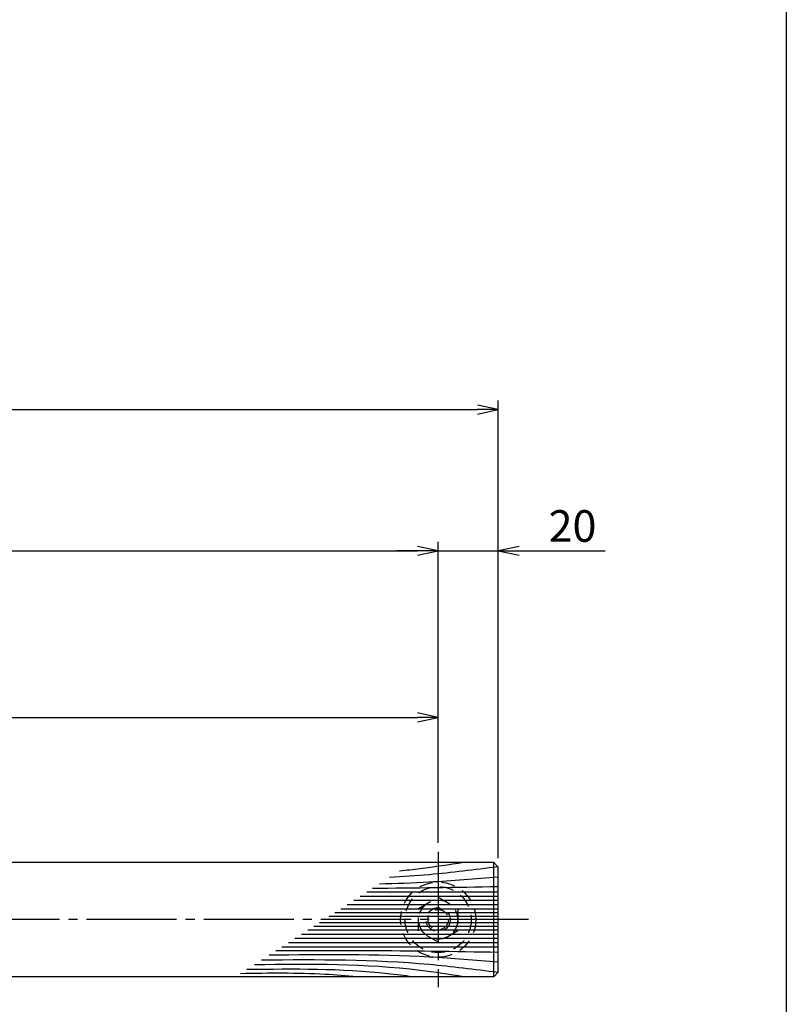
# Model space of a CAD drawing. Units: inches. Extents: x 1645 to 2452, y 430 to 990.
# Drawn here: x 2367 to 2452, y 509 to 618 of the extents above; entities that cross this region are included whole.
import ezdxf

# ---------------------------------------------------------------- set-up
doc = ezdxf.new("R2010")
doc.units = ezdxf.units.IN
doc.header["$MEASUREMENT"] = 0
doc.linetypes.add('CENS', pattern=[13, 10, -1, 1, -1])
doc.linetypes.add('HIDS', pattern=[2.5, 1.5, -1])
for name, color, linetype in [('02-実線-1', 7, 'Continuous'), ('03-細線', 1, 'Continuous'), ('04-破線-1', 5, 'HIDS'), ('06-中心線', 1, 'CENS'), ('10-寸法', 3, 'Continuous'), ('11-ﾈｼﾞ関連', 7, 'Continuous'), ('図枠', 7, 'Continuous')]:
    doc.layers.add(name, color=color, linetype=linetype)
doc.styles.add('STD', font='TXT.shx', dxfattribs={"bigfont": 'bigfont.shx'})
doc.dimstyles.new('1：3', dxfattribs={"dimtxt": 3.5, "dimasz": 2.3, "dimexe": 1, "dimexo": 1, "dimgap": 1, "dimtad": 3, "dimlfac": 3, "dimdsep": 46, "dimtxsty": 'STD', "dimblk1": 'ARRI', "dimblk2": 'ARRI', "dimsah": 1, "dimcen": 0, "dimclrd": 3, "dimclre": 3, "dimclrt": 4, "dimadec": 0, "dimazin": 0, "dimtfac": 0.7, "dimtmove": 0, "dimatfit": 0, "dimldrblk": 'ARRI', "dimfxl": 1, "dimtvp": 1, "dimtolj": 1, "dimtzin": 0, "dimarcsym": 0})

# ---------------------------------------------------------------- blocks, each defined once
blk = doc.blocks.new('ARRI')
at = {"color": 0, "linetype": 'ByBlock'}
for p, q in [((0, 0), (-1, 0.213)), ((-1, -0.213), (0, 0)), ((0, 0), (-1, 0))]:
    blk.add_line(p, q, dxfattribs=at)
blk = doc.blocks.new('*D113')
at = {"layer": '10-寸法', "color": 3, "lineweight": -2, "transparency": 16777216}
for p, q in [((1693.16, 526.73), (1693.16, 560.11)), ((2413.5, 526.73), (2413.5, 560.11)), ((1695.46, 559.11), (2411.2, 559.11))]:
    blk.add_line(p, q, dxfattribs=at)
at = {"layer": 'Defpoints', "color": 0, "transparency": 16777216}
for p in [(2413.5, 559.11), (1693.16, 525.73), (2413.5, 525.73)]:
    blk.add_point(p, dxfattribs=at)
at = {"layer": '10-寸法', "color": 3, "lineweight": -2, "transparency": 16777216, "xscale": 2.3, "yscale": 2.3, "zscale": 2.3, "rotation": 180}
blk.add_blockref('ARRI', (1693.16, 559.11), dxfattribs=at)
at = {"layer": '10-寸法', "color": 3, "lineweight": -2, "transparency": 16777216, "xscale": 2.3, "yscale": 2.3, "zscale": 2.3}
blk.add_blockref('ARRI', (2413.5, 559.11), dxfattribs=at)
at = {"layer": '10-寸法', "color": 4, "transparency": 16777216, "insert": (2053.33, 561.86), "char_height": 3.5, "attachment_point": 5, "style": 'STD'}
blk.add_mtext('\\A1;P=2161~2360±0.5', dxfattribs=at)
blk = doc.blocks.new('*D114')
at = {"layer": '10-寸法', "color": 3, "lineweight": -2, "transparency": 16777216}
for p, q in [((2413.5, 526.73), (2413.5, 560.11)), ((2420.16, 525.06), (2420.16, 560.11)), ((2411.2, 559.11), (2408.9, 559.11)), ((2413.5, 559.11), (2420.16, 559.11)), ((2422.46, 559.11), (2432.01, 559.11))]:
    blk.add_line(p, q, dxfattribs=at)
at = {"layer": 'Defpoints', "color": 0, "transparency": 16777216}
for p in [(2420.16, 559.11), (2413.5, 525.73), (2420.16, 524.06)]:
    blk.add_point(p, dxfattribs=at)
at = {"layer": '10-寸法', "color": 3, "lineweight": -2, "transparency": 16777216, "xscale": 2.3, "yscale": 2.3, "zscale": 2.3}
blk.add_blockref('ARRI', (2413.5, 559.11), dxfattribs=at)
at = {"layer": '10-寸法', "color": 3, "lineweight": -2, "transparency": 16777216, "xscale": 2.3, "yscale": 2.3, "zscale": 2.3, "rotation": 180}
blk.add_blockref('ARRI', (2420.16, 559.11), dxfattribs=at)
at = {"layer": '10-寸法', "color": 4, "transparency": 16777216, "insert": (2428.39, 561.86), "char_height": 3.5, "attachment_point": 5, "style": 'STD'}
blk.add_mtext('\\A1;20', dxfattribs=at)
blk = doc.blocks.new('*D115')
at = {"layer": '10-寸法', "color": 3, "lineweight": -2, "transparency": 16777216}
for p, q in [((1686.5, 525.06), (1686.5, 575.76)), ((2420.16, 525.06), (2420.16, 575.76)), ((1688.8, 574.76), (2417.86, 574.76))]:
    blk.add_line(p, q, dxfattribs=at)
at = {"layer": 'Defpoints', "color": 0, "transparency": 16777216}
for p in [(2420.16, 574.76), (1686.5, 524.06), (2420.16, 524.06)]:
    blk.add_point(p, dxfattribs=at)
at = {"layer": '10-寸法', "color": 3, "lineweight": -2, "transparency": 16777216, "xscale": 2.3, "yscale": 2.3, "zscale": 2.3, "rotation": 180}
blk.add_blockref('ARRI', (1686.5, 574.76), dxfattribs=at)
at = {"layer": '10-寸法', "color": 3, "lineweight": -2, "transparency": 16777216, "xscale": 2.3, "yscale": 2.3, "zscale": 2.3}
blk.add_blockref('ARRI', (2420.16, 574.76), dxfattribs=at)
at = {"layer": '10-寸法', "color": 4, "transparency": 16777216, "insert": (2053.33, 577.51), "char_height": 3.5, "attachment_point": 5, "style": 'STD'}
blk.add_mtext('\\A1;L=2201~2400', dxfattribs=at)
blk = doc.blocks.new('*D132')
at = {"layer": '10-寸法', "color": 3, "lineweight": -2, "transparency": 16777216}
for p, q in [((2213.5, 532.39), (2213.5, 541.65)), ((2413.5, 526.73), (2413.5, 541.65)), ((2215.8, 540.65), (2411.2, 540.65))]:
    blk.add_line(p, q, dxfattribs=at)
at = {"layer": 'Defpoints', "color": 0, "transparency": 16777216}
for p in [(2413.5, 540.65), (2213.5, 531.39), (2413.5, 525.73)]:
    blk.add_point(p, dxfattribs=at)
at = {"layer": '10-寸法', "color": 3, "lineweight": -2, "transparency": 16777216, "xscale": 2.3, "yscale": 2.3, "zscale": 2.3, "rotation": 180}
blk.add_blockref('ARRI', (2213.5, 540.65), dxfattribs=at)
at = {"layer": '10-寸法', "color": 3, "lineweight": -2, "transparency": 16777216, "xscale": 2.3, "yscale": 2.3, "zscale": 2.3}
blk.add_blockref('ARRI', (2413.5, 540.65), dxfattribs=at)
at = {"layer": '10-寸法', "color": 4, "transparency": 16777216, "insert": (2313.5, 543.4), "char_height": 3.5, "attachment_point": 5, "style": 'STD'}
blk.add_mtext('\\A1;600', dxfattribs=at)

msp = doc.modelspace()

# ---------------------------------------------------------------- linework, layer by layer
at = {"layer": '02-実線-1', "color": 7, "linetype": 'Continuous'}
for p, q in [((2419.6622, 524.5601), (1686.9955, 524.5601)), ((2419.6622, 524.5601), (2420.1622, 524.0601)), ((2419.6622, 511.8934), (2419.6622, 524.5601)), ((2420.1622, 512.3934), (2420.1622, 524.0601)), ((2419.6622, 511.8934), (1686.9955, 511.8934)), ((2420.1622, 512.3934), (2419.6622, 511.8934))]:
    msp.add_line(p, q, dxfattribs=at)
at = {"layer": '03-細線', "color": 1, "linetype": 'Continuous'}
for p, q in [((2420.1622, 520.7959), (2404.8484, 520.7959)), ((2420.1622, 521.26), (2405.5675, 521.26)), ((2420.1622, 519.8675), (2403.4104, 519.8675)), ((2420.1622, 520.3317), (2404.1294, 520.3317)), ((2420.1622, 518.5678), (2401.3971, 518.5678)), ((2420.1622, 518.9856), (2402.0443, 518.9856)), ((2420.1622, 519.4033), (2402.6914, 519.4033)), ((2420.1622, 517.4679), (2399.6934, 517.4679)), ((2420.1622, 517.8857), (2400.3405, 517.8857)), ((2420.1622, 516.586), (2398.3272, 516.586)), ((2420.1622, 517.0501), (2399.0462, 517.0501)), ((2420.1622, 515.1934), (2396.1702, 515.1934)), ((2420.1622, 515.6576), (2396.8892, 515.6576)), ((2420.1622, 516.1218), (2397.6082, 516.1218))]:
    msp.add_line(p, q, dxfattribs=at)
for points, knots in [([(2420.1335, 524.0888), (2417.4723, 523.7479), (2413.5325, 523.2487), (2409.5769, 522.9777), (2408.1111, 522.9022)], [0.59706613, 0.59706613, 0.59706613, 0.59706613, 21.91198245, 34.43821576, 34.43821576, 34.43821576, 34.43821576]), ([(2416.306, 524.5601), (2414.6993, 524.3084), (2412.3416, 523.9391), (2409.9737, 523.6869), (2409.2186, 523.6171)], [0, 0, 0, 0, 13.85672283, 20.33293767, 20.33293767, 20.33293767, 20.33293767]), ([(2420.1622, 522.9311), (2417.61, 522.7228), (2413.2174, 522.3643), (2408.8169, 522.2068), (2406.972, 522.1668)], [0, 0, 0, 0, 21.82563448, 37.56489905, 37.56489905, 37.56489905, 37.56489905]), ([(2420.1622, 513.5224), (2417.61, 513.7307), (2409.1546, 514.4208), (2400.6697, 514.366), (2394.7437, 514.2725)], [0, 0, 0, 0, 21.82563448, 72.30919607, 72.30919607, 72.30919607, 72.30919607]), ([(2420.1622, 514.59), (2415.3176, 514.6717), (2407.0951, 514.8103), (2398.8718, 514.778), (2395.4935, 514.7566)], [0, 0, 0, 0, 41.31082621, 70.11475873, 70.11475873, 70.11475873, 70.11475873]), ([(2416.306, 511.8934), (2414.6993, 512.1451), (2407.0347, 513.3457), (2399.2618, 513.3082), (2393.1133, 513.22)], [0, 0, 0, 0, 13.85672283, 66.10108907, 66.10108907, 66.10108907, 66.10108907]), ([(2420.1331, 512.3643), (2417.4723, 512.7055), (2408.835, 513.8001), (2400.1224, 513.7971), (2393.9088, 513.7336)], [0.59706613, 0.59706613, 0.59706613, 0.59706613, 21.91198245, 74.78671832, 74.78671832, 74.78671832, 74.78671832]), ([(2404.4774, 511.8934), (2403.3109, 511.9923), (2399.026, 512.3557), (2394.723, 512.2874), (2391.5916, 512.2376)], [0, 0, 0, 0, 3.51107407, 12.89618587, 12.89618587, 12.89618587, 12.89618587]), ([(2410.6793, 511.8934), (2409.7519, 512.0147), (2403.6603, 512.8116), (2397.505, 512.7579), (2392.2847, 512.6851)], [0, 0, 0, 0, 7.97160463, 52.36183291, 52.36183291, 52.36183291, 52.36183291])]:
    msp.add_open_spline(points, degree=3, knots=knots, dxfattribs=at)
msp.add_open_spline([(2420.1622, 521.8635), (2415.5146, 521.7851), (2410.8671, 521.7068), (2406.2192, 521.6808)], degree=3, dxfattribs=at)
at = {"layer": '04-破線-1', "color": 5, "linetype": 'HIDS'}
for radius in [4.1667, 3.6667]:
    msp.add_circle((2413.4955, 518.2267), radius, dxfattribs=at)
at = {"layer": '06-中心線', "color": 1, "linetype": 'CENS'}
for p, q in [((2413.4955, 525.7267), (2413.4955, 510.7267)), ((2423.4955, 518.2267), (1683.1622, 518.2267))]:
    msp.add_line(p, q, dxfattribs=at)
at = {"layer": '11-ﾈｼﾞ関連', "color": 5, "linetype": 'HIDS'}
for p, q in [((2411.3289, 519.4777), (2413.4955, 520.7286)), ((2413.4955, 520.7286), (2415.6622, 519.4777)), ((2411.3289, 516.9758), (2411.3289, 519.4777)), ((2415.6622, 519.4777), (2415.6622, 516.9758)), ((2413.4955, 515.7249), (2411.3289, 516.9758)), ((2415.6622, 516.9758), (2413.4955, 515.7249))]:
    msp.add_line(p, q, dxfattribs=at)
for radius in [2.1667, 1.3333, 1.125]:
    msp.add_circle((2413.4955, 518.2267), radius, dxfattribs=at)
at = {"layer": '図枠'}
msp.add_lwpolyline([(1645.0936, 989.6459), (2452.0936, 989.6459), (2452.0936, 429.6459), (1645.0936, 429.6459)], close=True, dxfattribs=at)

# ---------------------------------------------------------------- dimensions: what is measured, and where the dimension line sits
at = {"layer": '10-寸法'}
for base, p1, p2, text, picture, middle in [((2420.1622, 574.7575), (1686.4955, 524.0601), (2420.1622, 524.0601), 'L=<>~2400', '*D115', (2053.3289, 577.5075)), ((2413.4955, 559.1123), (1693.1622, 525.7267), (2413.4955, 525.7267), 'P=<>~2360±0.5', '*D113', (2053.3289, 561.8623))]:
    dim = msp.add_linear_dim(base=base, p1=p1, p2=p2, text=text, dimstyle='1：3', dxfattribs=at)
    dim.commit()
    dim.dimension.update_dxf_attribs({"geometry": picture, "text_midpoint": middle})
for base, p1, p2, picture, middle in [((2420.1622, 559.1123), (2413.4955, 525.7267), (2420.1622, 524.0601), '*D114', (2428.3872, 561.8623)), ((2413.4955, 540.6466), (2213.4955, 531.3934), (2413.4955, 525.7267), '*D132', (2313.4955, 543.3966))]:
    dim = msp.add_linear_dim(base=base, p1=p1, p2=p2, dimstyle='1：3', dxfattribs=at)
    dim.commit()
    dim.dimension.update_dxf_attribs({"geometry": picture, "text_midpoint": middle})

doc.saveas('drawing.dxf')
